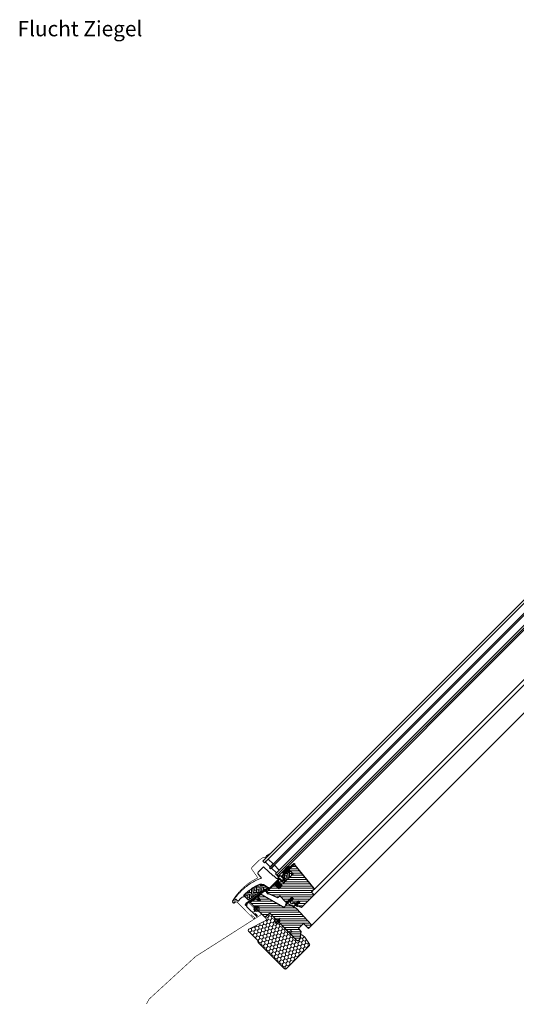
# Model space of a CAD drawing. Extents: x -7 to 3556, y -120 to 2156.
# Drawn here: x 1842 to 2699, y 458 to 2156 of the extents above; entities that cross this region are included whole.
import ezdxf

# ---------------------------------------------------------------- set-up
doc = ezdxf.new("R2010")
doc.units = 0
doc.header["$LTSCALE"] = 10
doc.header["$MEASUREMENT"] = 0
doc.layers.get('0').update_dxf_attribs({"linetype": 'CONTINUOUS'})
doc.layers.get('Defpoints').update_dxf_attribs({"color": 3, "linetype": 'CONTINUOUS'})
for name, color, linetype, lineweight in [('VELUX-BDX', 6, 'CONTINUOUS', 18), ('VELUX_DICHTUNGEN', 254, 'CONTINUOUS', 5), ('VELUX_EDN', 4, 'CONTINUOUS', 18), ('VELUX_SCHRAFFUR', 252, 'CONTINUOUS', 5)]:
    doc.layers.add(name, color=color, linetype=linetype, lineweight=lineweight)
for name, color, linetype in [('VELUX-STANDARD EINBAU', 10, 'CONTINUOUS'), ('VELUX-VERTIEFTER EINBAU', 160, 'CONTINUOUS'), ('VELUX_ABDECKBLECH', 4, 'CONTINUOUS'), ('VELUX_ANSICHT', 7, 'CONTINUOUS'), ('VELUX_FENSTERGLAS', 7, 'CONTINUOUS'), ('VELUX_FENSTERRAHMEN', 2, 'CONTINUOUS')]:
    doc.layers.add(name, color=color, linetype=linetype)
doc.styles.add('Helvetica', font='arial.ttf')
pattern_1 = [(45, (-1403.34298, -527.63845), (-0.176776695, 0.176776695), [])]
pattern_2 = [(135, (-1388.8086, -595.9064), (-4.2426407, -1e-14), [9, -3]), (225, (-1390.93, -593.785), (-4.2426407, -1e-14), [9, -3])]

# ---------------------------------------------------------------- blocks, each defined once
blk = doc.blocks.new('GGL U')
at = {"layer": 'VELUX_DICHTUNGEN'}
h = blk.add_hatch(dxfattribs=at)
h.set_pattern_fill('ANSI31', color=256, scale=2, style=0)
h.set_pattern_definition(pattern_1)
edge = h.paths.add_edge_path()
edge.add_line((-48.6, 77.1), (-48.6, 76.7))
edge.add_arc((-48.3, 76.6), 0.3, 165, 270)
edge.add_line((-48.3, 76.3), (-46.6, 76.3))
edge.add_arc((-46.6, 74.3), 2, -90, 90, ccw=False)
edge.add_line((-46.6, 72.3), (-48.3, 72.3))
edge.add_arc((-48.3, 72.1), 0.271, 83.5526, 186.4479)
edge.add_line((-48.6, 72), (-48.6, 59.8))
edge.add_line((-48.6, 59.8), (-42.6, 59.8))
edge.add_arc((-42.6, 58.8), 1, 0, 89.9189, ccw=False)
edge.add_line((-41.6, 58.8), (-41.6, 54.8))
edge.add_arc((-42.6, 54.8), 1, -90.0001, 0.0001, ccw=False)
edge.add_line((-42.6, 53.8), (-48.1, 53.8))
edge.add_arc((-48.1, 53.3), 0.5, 90.0001, 179.9999)
edge.add_line((-48.6, 53.3), (-48.6, 49.2))
edge.add_line((-48.6, 49.2), (-37.6, 49.2))
edge.add_line((-37.6, 49.2), (-37.6, 41))
edge.add_line((-37.6, 41), (-48.6, 41))
edge.add_line((-48.6, 41), (-48.6, 28.6))
edge.add_arc((-49.1, 28.6), 0.5, -90, 0, ccw=False)
edge.add_line((-49.1, 28.1), (-50.2, 28.1))
edge.add_arc((-50.2, 27.6), 0.5, 89.9998, 168.7002)
edge.add_line((-50.7, 27.7), (-51.5, 23.9))
edge.add_arc((-51, 23.8), 0.5, 168.6997, 266.0001)
edge.add_line((-51, 23.3), (-49.1, 23.1))
edge.add_arc((-49.1, 22.6), 0.5, 0, 85.9998, ccw=False)
edge.add_line((-48.6, 22.6), (-48.6, 22.4))
edge.add_arc((-49.1, 22.4), 0.5, 285, 359.9999, ccw=False)
edge.add_line((-49, 21.9), (-51.7, 21.2))
edge.add_arc((-51.6, 20.7), 0.5, 104.9995, 168.7004)
edge.add_line((-52.1, 20.8), (-58.3, -16.6))
edge.add_line((-58.3, -16.6), (-57.3, -18.8))
edge.add_arc((-58, -19.1), 0.65, -156.2492, 22.2053, ccw=False)
edge.add_line((-58.5, -19.3), (-59.9, -16.2))
edge.add_line((-59.9, -16.2), (-52.1, 28.9))
edge.add_arc((-51.6, 28.8), 0.5, 94.0003, 168.6995, ccw=False)
edge.add_line((-51.7, 29.3), (-49.9, 29.4))
edge.add_line((-49.9, 29.4), (-49.9, 53.8))
edge.add_arc((-48.9, 53.8), 1, 90, 179.9551, ccw=False)
edge.add_line((-48.9, 54.8), (-43.1, 54.8))
edge.add_arc((-43.1, 55.3), 0.5, 270.0002, 359.9998)
edge.add_line((-42.6, 55.3), (-42.6, 58.3))
edge.add_arc((-43.1, 58.3), 0.503, 0.1597, 89.6151)
edge.add_line((-43.1, 58.8), (-49, 58.8))
edge.add_arc((-49, 59.7), 0.877, 181.981, 272.6548, ccw=False)
edge.add_line((-49.9, 59.6), (-49.9, 65.5))
edge.add_line((-49.9, 65.5), (-52.4, 65.5))
edge.add_arc((-52.4, 67), 1.5, 180, 270, ccw=False)
edge.add_line((-53.9, 67), (-53.9, 78.8))
edge.add_arc((-52.4, 78.8), 1.5, 90, 180, ccw=False)
edge.add_line((-52.4, 80.3), (-50.8, 80.3))
edge.add_line((-50.8, 80.3), (-49.9, 90.1))
edge.add_arc((-49.2, 90.1), 0.65, 0, 174.9056, ccw=False)
edge.add_line((-48.6, 90.1), (-48.6, 77.1))
h = blk.add_hatch(dxfattribs=at)
h.set_pattern_fill('ANSI31', color=256, scale=2, style=0)
h.set_pattern_definition(pattern_1)
edge = h.paths.add_edge_path()
edge.add_arc((-78.2, 61.7), 15.4, 163.1201, 164.8895)
edge.add_line((-93.1, 65.7), (-90.9, 65.6))
edge.add_line((-90.9, 65.6), (-90.9, 72.3))
edge.add_line((-90.9, 72.3), (-91.2, 72.3))
edge.add_line((-91.2, 72.3), (-93, 66.2))
h = blk.add_hatch(dxfattribs=at)
h.set_pattern_fill('ANSI31', color=256, scale=2, style=0)
h.set_pattern_definition(pattern_1)
h.paths.add_polyline_path([(-9.3, 41.6), (-7.6, 41), (-7.6, 46.6), (-11.6, 46.6), (-11.6, 39.7), (-10.3, 30.2, 0.76439), (-9, 30.4), (-9.9, 41.1, -0.557806)])
h = blk.add_hatch(dxfattribs=at)
h.set_pattern_fill('ANSI31', color=256, scale=2, style=0)
h.set_pattern_definition(pattern_1)
edge = h.paths.add_edge_path()
edge.add_line((2.3, 40.4), (2.3, 41.8))
edge.add_line((2.3, 41.8), (-1.1, 41.8))
edge.add_arc((-1.1, 42.1), 0.3, 135.0013, 269.9994, ccw=False)
edge.add_line((-1.3, 42.3), (-0.5, 43.1))
edge.add_line((-0.5, 43.1), (1.1, 43.1))
edge.add_line((1.1, 43.1), (1.1, 50.2))
edge.add_line((1.1, 50.2), (4.3, 50.2))
edge.add_line((4.3, 50.2), (4.3, 43.1))
edge.add_line((4.3, 43.1), (6, 43.1))
edge.add_line((6, 43.1), (6.8, 42.3))
edge.add_arc((6.6, 42.1), 0.3, -89.9993, 44.9986, ccw=False)
edge.add_line((6.6, 41.8), (3.1, 41.8))
edge.add_line((3.1, 41.8), (3.1, 39.7))
edge.add_arc((-1, 40.2), 4.08, 295.504, 352.6281, ccw=False)
edge.add_line((0.8, 36.6), (-1.8, 35.9))
edge.add_arc((-1.8, 36.3), 0.404, 123.9975, 263.0833, ccw=False)
edge.add_line((-2, 36.6), (0.1, 37.2))
edge.add_arc((-1, 40.4), 3.35, 288.4597, 360.2565)
at = {"layer": 'VELUX_SCHRAFFUR'}
h = blk.add_hatch(dxfattribs=at)
h.set_pattern_fill('ANSI31', color=256, scale=30, style=0)
h.set_pattern_definition([(45, (-470.544, -12.1103), (-2.65165, 2.65165), [])])
edge = h.paths.add_edge_path()
edge.add_line((-48.3, 87.7), (-48.3, 77.2))
edge.add_arc((-47.8, 77.2), 0.5, 179.9998, 270.0002)
edge.add_line((-47.8, 76.7), (-40, 76.7))
edge.add_arc((-40, 75.2), 1.5, -0.0013, 90.0012, ccw=False)
edge.add_line((-38.5, 75.2), (-38.5, 55.3))
edge.add_arc((-40, 55.3), 1.5, -90.0001, 0.0001, ccw=False)
edge.add_line((-40, 53.8), (-47.6, 53.8))
edge.add_arc((-47.6, 52.8), 1, 90.0002, 180)
edge.add_line((-48.6, 52.8), (-48.6, 50))
edge.add_line((-48.6, 50), (-47.8, 49.2))
edge.add_line((-47.8, 49.2), (-37.6, 49.2))
edge.add_line((-37.6, 49.2), (-37.6, 41))
edge.add_line((-37.6, 41), (-47.8, 41))
edge.add_line((-47.8, 41), (-48.6, 40.2))
edge.add_line((-48.6, 40.2), (-48.6, 22.1))
edge.add_arc((-48.1, 22.1), 0.52, 180.9058, 267.8125)
edge.add_line((-48.1, 21.6), (-45, 21.6))
edge.add_arc((-45, 22.1), 0.529, 272.7221, 343.9481)
edge.add_line((-44.5, 22), (-44.3, 22.5))
edge.add_line((-44.3, 22.5), (-28.6, 29.1))
edge.add_arc((-29, 30), 1, 292.5, 360)
edge.add_line((-28, 30), (-28, 33.5))
edge.add_line((-28, 33.5), (-13.5, 33.5))
edge.add_arc((-13.5, 34.5), 1, 270, 344.9999)
edge.add_line((-12.5, 34.2), (-11.6, 37.6))
edge.add_line((-11.6, 37.6), (-11.6, 46.6))
edge.add_line((-11.6, 46.6), (-7.6, 46.6))
edge.add_line((-7.6, 46.6), (-7.6, 38.9))
edge.add_arc((-6.6, 38.9), 1, 180, 290.0001)
edge.add_line((-6.3, 37.9), (-3.3, 39))
edge.add_arc((-3.6, 40), 1, 290, 360)
edge.add_line((-2.6, 40), (-2.6, 42.1))
edge.add_arc((-1.6, 42.1), 1, 89.9999, 180, ccw=False)
edge.add_line((-1.6, 43.1), (0.1, 43.1))
edge.add_arc((0.1, 44.1), 1, 270.0001, 360.0001)
edge.add_line((1.1, 44.1), (1.1, 50.2))
edge.add_line((1.1, 50.2), (4.3, 50.2))
edge.add_line((4.3, 50.2), (4.3, 44.1))
edge.add_arc((5.3, 44.1), 1, 180.031, 269.9999)
edge.add_line((5.3, 43.1), (6, 43.1))
edge.add_arc((5.9, 44.2), 1.1, 275.291, 294.4416)
edge.add_line((6.4, 43.2), (11.9, 45.8))
edge.add_arc((11.3, 47.2), 1.5, 294.9999, 360)
edge.add_line((12.8, 47.2), (12.8, 75.1))
edge.add_arc((11.3, 75.1), 1.5, 359.9999, 450)
edge.add_line((11.3, 76.6), (7.3, 76.6))
edge.add_arc((7.3, 77.6), 1, 179.9999, 270, ccw=False)
edge.add_line((6.3, 77.6), (6.3, 82.8))
edge.add_arc((4.8, 82.8), 1.5, 359.9999, 444.0001)
edge.add_line((5, 84.3), (-46.1, 89.7))
edge.add_arc((-46.3, 87.7), 2, 84, 179.9999)
edge = h.paths.add_edge_path()
edge.add_line((-9.7, 24.1), (-51.2, 12.9))
edge.add_arc((-50.8, 11.1), 1.83, 101.6938, 172.0062)
edge.add_line((-52.6, 11.4), (-53.8, 5.6))
edge.add_arc((-53.3, 5.5), 0.494, 167.7936, 270.9064)
edge.add_line((-53.3, 5), (-46.4, 5))
edge.add_line((-46.4, 5), (-46.4, 2))
edge.add_line((-46.4, 2), (-53.7, 0.7))
edge.add_line((-53.7, 0.7), (-55.8, -10))
edge.add_line((-55.8, -10), (-55.1, -11))
edge.add_line((-55.1, -11), (-20, -11))
edge.add_line((-20, -11), (-19, 0))
edge.add_line((-19, 0), (27.5, 0))
edge.add_line((27.5, 0), (28, 0.5))
edge.add_line((28, 0.5), (28, 5))
edge.add_line((28, 5), (30.4, 5))
edge.add_line((30.4, 5), (30.4, 0.5))
edge.add_line((30.4, 0.5), (30.9, 0))
edge.add_line((30.9, 0), (47.3, 0))
edge.add_line((47.3, 0), (49.3, 2))
edge.add_line((49.3, 2), (49.3, 5.9))
edge.add_line((49.3, 5.9), (42, 16.3))
edge.add_line((42, 16.3), (35, 16.3))
edge.add_line((35, 16.3), (35, 28.8))
edge.add_line((35, 28.8), (47, 28.8))
edge.add_line((47, 28.8), (47, 35.3))
edge.add_arc((45.5, 35.3), 1.52, 0.2269, 81.0096)
edge.add_line((45.7, 36.8), (8.8, 38.7))
edge.add_line((8.8, 38.7), (-7.9, 34.2))
edge.add_arc((-7.5, 32.8), 1.5, 104.9667, 183.3479)
edge.add_line((-9, 32.7), (-9, 25))
edge.add_arc((-10, 25), 1, 284.9999, 360, ccw=False)
at = {"layer": 'VELUX_SCHRAFFUR', "linetype": 'Continuous', "lineweight": 0}
h = blk.add_hatch(dxfattribs=at)
h.set_pattern_fill('AR-HBONE', color=256, scale=0.75, angle=90, style=0)
h.set_pattern_definition(pattern_2)
edge = h.paths.add_edge_path()
edge.add_line((-40, 76.7), (-44.6, 76.7))
edge.add_line((-44.6, 76.7), (-44.6, 73.4))
edge.add_arc((-45.6, 73.4), 1, -90, 0, ccw=False)
edge.add_line((-45.6, 72.3), (-47.9, 72.3))
edge.add_arc((-47.9, 71.9), 0.49, 88.7649, 181.2342)
edge.add_line((-48.4, 71.9), (-48.4, 59.8))
edge.add_line((-48.4, 59.8), (-41.6, 59.8))
edge.add_line((-41.6, 59.8), (-41.6, 53.8))
edge.add_line((-41.6, 53.8), (-40, 53.8))
edge.add_arc((-40, 55.3), 1.5, 270, 360)
edge.add_line((-38.5, 55.3), (-38.5, 75.2))
edge.add_arc((-40, 75.2), 1.5, 359.9986, 450.0013)
h = blk.add_hatch(dxfattribs=at)
h.set_pattern_fill('AR-HBONE', color=256, scale=0.75, angle=90, style=0)
h.set_pattern_definition(pattern_2)
edge = h.paths.add_edge_path()
edge.add_arc((-55.2, 16), 0.5, 270, 348.7)
edge.add_line((-54.7, 15.9), (-52.1, 29))
edge.add_line((-52.1, 29), (-53.1, 29.2))
edge.add_line((-53.1, 29.2), (-53.3, 28.2))
edge.add_line((-53.3, 28.2), (-58.4, 28.2))
edge.add_arc((-56.1, 16.7), 11.7, 101.15, 161.1263)
edge.add_arc((18.2, -8.7), 90.2, 161.1263, 180.5001)
edge.add_arc((-71.6, -9.5), 0.5, 180.5001, 270)
edge.add_line((-71.6, -10), (-61.8, -10))
edge.add_arc((-61.8, -9.5), 0.5, 270, 348.7)
edge.add_line((-61.3, -9.6), (-56.5, 14.7))
edge.add_arc((-55.5, 14.5), 1, 90, 168.7, ccw=False)
at = {"layer": 'VELUX-STANDARD EINBAU'}
for p, q in [((-6.5, 0), (6.5, 0)), ((0, -6.5), (0, 6.5))]:
    blk.add_line(p, q, dxfattribs=at)
blk.add_circle((0, 0), 4, dxfattribs=at)
at = {"layer": 'VELUX-VERTIEFTER EINBAU'}
for p, q in [((-46.5, -11), (-33.5, -11)), ((-40, -17.5), (-40, -4.5))]:
    blk.add_line(p, q, dxfattribs=at)
blk.add_circle((-40, -11), 4, dxfattribs=at)
at = {"layer": 'VELUX_ABDECKBLECH'}
for p, q in [((-54.1, 3.7), (-58, -15.6)), ((-49.2, 5), (-52.5, 5)), ((-52.5, 3.6), (-49.2, 3.6)), ((-54.4, -20), (-32.2, -20)), ((-32.2, -18), (-36.2, -18))]:
    blk.add_line(p, q, dxfattribs=at)
at = {"layer": 'VELUX_ABDECKBLECH', "const_width": 1}
for points in [[(-91.2, 72.3), (-93.1, 65.8, 0.246033), (-92.7, 64.2, -0.523883), (-93.6, 61.4, 0.237156), (-94.7, 60.2, 0.040095), (-96.1, 54.5, 0.040095), (-96.6, 48.7), (-96.6, 34.7, 0.352432), (-94.2, 31.8), (-77.7, 28.9, -0.46317), (-76.9, 27.6, 0.147097), (-79.6, -30.4, 0.884232), (-74.1, -29.7), (-74.1, -28.3, -0.414214), (-72.1, -26.3), (-32.5, -26.3, 1.133034), (-32.8, -23.7), (-36.2, -24.6), (-40.2, -24.6)], [(-52.5, 3.6), (-49.2, 3.6, 1.000001), (-49.2, 5), (-52.5, 5, 0.357559), (-54.1, 3.7), (-58, -15.6, 0.473232), (-54.4, -20), (-32.2, -20, 1.000001), (-32.2, -18), (-36.2, -18)]]:
    blk.add_lwpolyline(points, format="xyb", dxfattribs=at)
at = {"layer": 'VELUX_ABDECKBLECH'}
for centre, radius, start, end in [((-52.5, 3.3), 1.65, 90.0001, 168.7), ((-49.2, 4.3), 0.675, 269.9999, 90.0001), ((-54.4, -16.3), 3.65, 168.7, 270), ((-32.2, -19), 1, 269.9999, 90.0001)]:
    blk.add_arc(centre, radius, start, end, dxfattribs=at)
at = {"layer": 'VELUX_DICHTUNGEN'}
blk.add_lwpolyline([(-11.6, 39.8), (-10.3, 30.2, 0.76439), (-9, 30.4), (-9.9, 41.1, -0.557806), (-9.3, 41.6), (-7.6, 41), (-7.6, 46.6), (-11.6, 46.6), (-11.6, 39.8)], format="xyb", dxfattribs=at)
blk.add_lwpolyline([(2.3, 40.4), (2.3, 41.8), (-1.1, 41.8, -0.668166), (-1.3, 42.3), (-0.5, 43.1), (1.1, 43.1), (1.1, 50.2), (4.3, 50.2), (4.3, 43.1), (6, 43.1), (6.8, 42.3, -0.668166), (6.6, 41.8), (3.1, 41.8), (3.1, 39.7, -0.254544), (0.8, 36.6), (-1.8, 35.9, -0.69428), (-2, 36.6), (0.1, 37.2, 0.32394)], format="xyb", close=True, dxfattribs=at)
at = {"layer": 'VELUX_FENSTERGLAS'}
for points in [[(-74.9, 64.3), (-86.9, 64.3), (-86.9, 57.3), (-74.9, 57.3)], [(-59.9, 64.3), (-71.9, 64.3), (-71.9, 57.3), (-59.9, 57.3)]]:
    blk.add_lwpolyline(points, close=True, dxfattribs=at)
at = {"layer": 'VELUX_FENSTERRAHMEN'}
for points in [[(-48.6, 77.1), (-48.6, 76.7, 0.493145), (-48.3, 76.3), (-46.6, 76.3, -1), (-46.6, 72.3), (-48.3, 72.3, 0.48178), (-48.6, 72), (-48.6, 59.8), (-42.6, 59.8, -0.413799), (-41.6, 58.8), (-41.6, 54.8, -0.414214), (-42.6, 53.8), (-48.1, 53.8, 0.414212), (-48.6, 53.3), (-48.6, 49.2), (-37.6, 49.2), (-37.6, 41), (-48.6, 41), (-48.6, 28.6, -0.414214), (-49.1, 28.1), (-50.2, 28.1, 0.357561), (-50.7, 27.7), (-51.5, 23.9, 0.452045), (-51, 23.3), (-49.1, 23.1, -0.393909), (-48.6, 22.6), (-48.6, 22.4, -0.339454), (-49, 21.9), (-51.7, 21.2, 0.285333), (-52.1, 20.8), (-58.3, -16.6), (-57.3, -18.8, -0.986603), (-58.5, -19.3), (-59.9, -16.2), (-52.1, 28.9, -0.337991), (-51.7, 29.3), (-49.9, 29.4), (-49.9, 53.8, -0.413984), (-48.9, 54.8), (-43.1, 54.8, 0.414212), (-42.6, 55.3), (-42.6, 58.3, 0.411432), (-43.1, 58.8), (-49, 58.8, -0.417662), (-49.9, 59.6), (-49.9, 65.5), (-52.4, 65.5, -0.414214), (-53.9, 67), (-53.9, 78.8, -0.414214), (-52.4, 80.3), (-50.8, 80.3), (-49.9, 90.1, -0.956503), (-48.6, 90.1)], [(-48.3, 87.7), (-48.3, 77.2, 0.414215), (-47.8, 76.7), (-40, 76.7, -0.414226), (-38.5, 75.2), (-38.5, 55.3, -0.414214), (-40, 53.8), (-47.6, 53.8, 0.414213), (-48.6, 52.8), (-48.6, 50), (-47.8, 49.2), (-37.6, 49.2), (-37.6, 41), (-47.8, 41), (-48.6, 40.2), (-48.6, 22.1, 0.398488), (-48.1, 21.6), (-45, 21.6, 0.32119), (-44.5, 22), (-44.3, 22.5), (-28.6, 29.1, 0.303347), (-28, 30), (-28, 33.5), (-13.5, 33.5, 0.339454), (-12.5, 34.2), (-11.6, 37.6), (-11.6, 46.6), (-7.6, 46.6), (-7.6, 38.9, 0.520568), (-6.3, 37.9), (-3.3, 39, 0.315299), (-2.6, 40), (-2.6, 42.1, -0.414214), (-1.6, 43.1), (0.1, 43.1, 0.414214), (1.1, 44.1), (1.1, 50.2), (4.3, 50.2), (4.3, 44.1, 0.414055), (5.3, 43.1), (6, 43.1, 0.083755), (6.4, 43.2), (11.9, 45.8, 0.291474), (12.8, 47.2), (12.8, 75.1, 0.414214), (11.3, 76.6), (7.3, 76.6, -0.414214), (6.3, 77.6), (6.3, 82.8, 0.383865), (5, 84.3), (-46.1, 89.7, 0.445228)], [(-9.7, 24.1), (-51.2, 12.9, 0.316798), (-52.6, 11.4), (-53.8, 5.6, 0.482949), (-53.3, 5), (-46.4, 5), (-46.4, 2), (-53.7, 0.7), (-55.8, -10), (-55.1, -11), (-20, -11), (-19, 0), (27.5, 0), (28, 0.5), (28, 5), (30.4, 5), (30.4, 0.5), (30.9, 0), (47.3, 0), (49.3, 2), (49.3, 5.9), (42, 16.3), (35, 16.3), (35, 28.8), (47, 28.8), (47, 35.3, 0.367843), (45.7, 36.8), (8.8, 38.7), (-7.9, 34.2, 0.355991), (-9, 32.7), (-9, 25, -0.339455)]]:
    blk.add_lwpolyline(points, format="xyb", close=True, dxfattribs=at)
blk.add_lwpolyline([(-40, 76.7), (-44.6, 76.7), (-44.6, 73.4, -0.414214), (-45.6, 72.3), (-47.9, 72.3, 0.426893), (-48.4, 71.9), (-48.4, 59.8), (-41.6, 59.8), (-41.6, 53.8), (-40, 53.8, 0.414214), (-38.5, 55.3), (-38.5, 75.2, 0.414227), (-40, 76.7)], format="xyb", dxfattribs=at)
at = {"layer": 'VELUX_SCHRAFFUR', "linetype": 'Continuous', "lineweight": 0}
for points in [[(-90.9, 65.6), (-90.9, 72.3), (-91.2, 72.3), (-93, 66.2, 0.00772), (-93.1, 65.7), (-90.9, 65.6)], [(-67.6, 20.6, 0.027553), (-70.3, 11, 0.028595), (-72, 0.8, 0.026562), (-72.5, -8.8), (-72.5, -10), (-71.3, -10, -0.638744), (-70.5, -11.6, 0.179421), (-72.5, -17), (-72.5, -23.8, -0.405973), (-72.8, -24.1), (-75.1, -24.2), (-77.4, -24.2, 0.462375), (-77.7, -24.6), (-77.2, -26.9, 0.331486), (-76.8, -27.3, -2.543547), (-78.9, -28.8, -0.060122), (-80.9, -5.2, -0.048346), (-78.4, 13.7, -0.048183), (-72.2, 31.8, 0.538552), (-73.1, 33.2), (-77, 33.3), (-81.6, 34.1, -0.36397), (-83.3, 36.1), (-83.3, 48.3), (-83.3, 48.4, -0.409113), (-82.3, 49.4), (-61.3, 49.8, 0.251417), (-60, 50.5, -0.256062), (-59.6, 50.7), (-52.9, 50.7, 0.414214), (-51.9, 51.7), (-51.9, 58.8), (-44, 58.8, -0.406568), (-43.8, 58.6), (-43.8, 55, -0.414025), (-44, 54.8), (-48.9, 54.8, 0.414213), (-49.9, 53.8), (-49.9, 30.1), (-51.7, 30.1, 0.414212), (-51.9, 29.9), (-51.9, 29.8, -0.363942), (-52.1, 29.6), (-58.3, 28.5, 0.273021), (-67.6, 20.6)], [(-55.2, 15.5, 0.35756), (-54.7, 15.9), (-52.1, 29), (-53.1, 29.2), (-53.3, 28.2), (-58.4, 28.2, 0.267838), (-67.2, 20.5, 0.084736), (-72.1, -9.5, 0.411659), (-71.6, -10), (-61.8, -10, 0.35756), (-61.3, -9.6), (-56.5, 14.7, -0.35756), (-55.5, 15.5)]]:
    blk.add_lwpolyline(points, format="xyb", dxfattribs=at)
blk = doc.blocks.new('BDX vertieft U')
at = {"layer": 'VELUX-BDX', "lineweight": 5}
h = blk.add_hatch(dxfattribs=at)
h.set_pattern_fill('HONEY', color=256, scale=30, style=0)
h.set_pattern_definition([(0, (-2487.8073, 1429.2793), (5.625, 3.2475952), [3.75, -7.5]), (120, (-2487.8073, 1429.2793), (-5.625, 3.2475953), [3.75, -7.5]), (60, (-2487.8073, 1429.2793), (1e-08, 6.4951905), [-7.5, 3.75])])
h.paths.add_polyline_path([(0, 17.2, 0.404688), (-1.8, 19.2), (-8.8, 19.8, 0.454553), (-11, 17.9), (-11, 16.8, -0.507734), (-13.6, 14.9), (-45.1, 24.9, 0.07727), (-45.7, 25, 0.414214), (-47.7, 23), (-47.7, 1), (-48.6, -0.6), (-49.1, -1.1), (-50, -2.7), (-50, -67, 0.413928), (-48, -69), (9, -69, 0.36397), (11, -67.3), (13.5, -53.3), (13.5, -47.8, 0.680876), (10, -46.4), (8, -48.7, -0.208), (6.5, -49.3), (2, -49.3, -0.414214), (0, -47.3)])
at = {"layer": 'VELUX-BDX'}
for p, q in [((-47.7, 1), (-47.7, 23)), ((-45.1, 24.9), (-13.6, 14.9)), ((-11, 16.8), (-11, 17.9)), ((-8.8, 19.8), (-1.8, 19.2)), ((0, 17.2), (0, -47.3)), ((-47.7, 1), (-48.6, -0.6)), ((-49.1, -1.1), (-50, -2.7)), ((-50, -67), (-50, -2.7)), ((-49.1, -1.1), (-48.6, -0.6)), ((2, -49.3), (6.5, -49.3)), ((8, -48.7), (10, -46.4)), ((13.5, -47.8), (13.5, -53.3)), ((13.5, -53.3), (11, -67.3)), ((9, -69), (-48, -69))]:
    blk.add_line(p, q, dxfattribs=at)
for centre, radius, start, end in [((-45.7, 23), 2, 90, 180), ((-45.7, 23), 2, 72.3262, 90), ((-9.1, 17.9), 1.94, 83.0514, 180.8287), ((-1.9, 17.3), 1.92, 359.1082, 87.2384), ((-13, 16.8), 2, 252.3262, 0), ((2, -47.3), 2, 180, 270), ((6.5, -47.3), 2, 270, 317), ((11.5, -47.8), 2, 0, 137), ((-48, -67), 2, 180.056, 270), ((9, -67), 2, 270, 350)]:
    blk.add_arc(centre, radius, start, end, dxfattribs=at)

msp = doc.modelspace()

# ---------------------------------------------------------------- linework, layer by layer
at = {"layer": 'VELUX_EDN', "const_width": 1}
msp.add_lwpolyline([(2251.1, 618.6), (2238.5, 631.2, -1), (2239.7, 632.4), (2258, 614, -0.479927), (2257.8, 611.9), (2145.3, 540.2), (2065.7, 467.3, 0.099167), (2065.1, 466.6), (2060.4, 458.3)], format="xyb", dxfattribs=at)
at = {"layer": 'VELUX_FENSTERGLAS'}
for points in [[(3290.1, 1733.5), (2261.3, 704.7), (2264.1, 701.9), (3293, 1730.7), (3290.1, 1733.5)], [(3301.4, 1722.2), (2272.6, 693.4), (2274.7, 691.3), (3303.6, 1720.1), (3301.4, 1722.2)], [(3312.1, 1711.6), (2283.2, 682.8), (2285.3, 680.7), (3314.2, 1709.5), (3312.1, 1711.6)], [(3314.2, 1709.5), (2285.3, 680.7), (2287.5, 678.5), (3316.3, 1707.4), (3314.2, 1709.5)]]:
    msp.add_lwpolyline(points, dxfattribs=at)
at = {"layer": 'VELUX_FENSTERRAHMEN', "color": 1, "lineweight": 13}
for p, q in [((2348.8, 645.5), (3366.6, 1663.3)), ((2349.7, 655.6), (3353.6, 1659.5)), ((2344.8, 593.2), (3396.7, 1645.1))]:
    msp.add_line(p, q, dxfattribs=at)

# ---------------------------------------------------------------- block references
at = {"rotation": 315}
msp.add_blockref('GGL U', (2286.6, 601.5), dxfattribs=at)
at = {"layer": 'Defpoints', "rotation": 45}
msp.add_blockref('BDX vertieft U', (2286.6, 601.5), dxfattribs=at)

# ---------------------------------------------------------------- texts
at = {"layer": 'VELUX_ANSICHT', "insert": (1838, 2154.1), "char_height": 26.343, "attachment_point": 1, "line_spacing_factor": 0.839796, "style": 'Helvetica'}
msp.add_mtext('Flucht Ziegel', dxfattribs=at)

doc.saveas('drawing.dxf')
